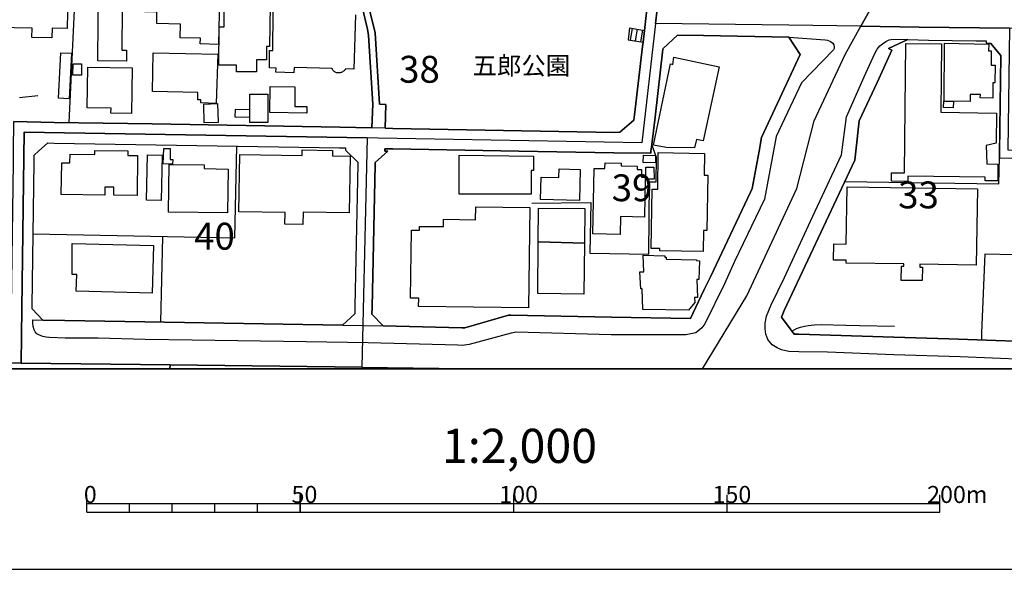
# Model space of a CAD drawing. Extents: x -10 to 410, y -24 to 273.
# Drawn here: x 142 to 257, y -24 to 41 of the extents above; entities that cross this region are included whole.
import ezdxf

# ---------------------------------------------------------------- set-up
doc = ezdxf.new("R2010")
doc.units = 0
doc.linetypes.add('AI9-LType1', pattern=[4.233333, 4.233333])
for name, color, linetype in [('01_CYUKI_PNT', 2, 'Continuous'), ('02_GAIKU_POLY', 6, 'Continuous'), ('05_DM_LINE', 7, 'Continuous'), ('06_HOUSE_POLY', 160, 'Continuous'), ('07_HODO_POLY', 1, 'Continuous'), ('08_ROAD_LINE', 3, 'Continuous'), ('09_ROAD_POLY', 5, 'Continuous'), ('印刷レイアウト', 1, 'Continuous'), ('印刷用フレーム', 1, 'Continuous'), ('背景', 3, 'Continuous')]:
    doc.layers.add(name, color=color, linetype=linetype)
doc.styles.add('STD', font='txt')

msp = doc.modelspace()

# ---------------------------------------------------------------- linework, layer by layer
at = {"layer": '02_GAIKU_POLY', "color": 31, "linetype": 'AI9-LType1'}
for points in [[(274.567909, 113.298166), (274.212375, 112.532322), (262.730905, 87.782411), (261.872732, 85.930672), (241.769911, 42.454256), (240.256481, 39.751234), (231.806006, 39.899718), (216.183187, 40.067494), (216.37439, 41.708049), (217.356931, 50.145776), (217.433067, 50.802067), (217.454427, 50.985346), (220.222217, 74.758917), (240.602024, 72.368365), (245.962592, 117.794016), (250.108076, 117.688596), (262.003301, 116.048041), (269.130515, 114.817453), (274.567909, 113.298166)], [(262.730905, 87.782411), (277.932045, 80.735468), (270.296335, 49.235582), (268.913474, 42.942426), (267.877534, 39.36435), (265.439095, 39.481483), (257.689008, 39.516623), (247.083626, 39.634101), (240.256481, 39.751234), (241.769911, 42.454256), (261.872732, 85.930672), (262.730905, 87.782411)], [(182.379393, 26.672963), (181.770989, -0.178456), (159.271071, 0.083027), (141.804264, 0.282498), (141.881434, 6.700366), (142.165483, 27.35647), (182.379393, 26.672963)]]:
    msp.add_lwpolyline(points, close=True, dxfattribs=at)
for points in [[(216.37439, 41.708049), (216.183187, 40.067494), (214.554346, 26.086952), (183.667514, 26.649536), (182.379393, 26.672963), (142.165483, 27.35647), (141.881434, 6.700366), (141.804264, 0.282498), (129.808097, 0.423058)], [(221.682937, -0.352778), (226.896056, 8.188647), (232.742727, 20.770825), (234.781879, 28.661127), (238.395095, 36.430851), (240.256481, 39.751234), (231.806006, 39.899718), (216.183187, 40.067494), (214.554346, 26.086952), (183.667514, 26.649536), (182.379393, 26.672963), (181.770989, -0.178456), (196.794189, -0.352778)], [(221.682937, -0.352778), (226.896056, 8.188647), (232.742727, 20.770825), (234.781879, 28.661127), (238.395095, 36.430851), (240.256481, 39.751234), (247.083626, 39.634101), (257.689008, 39.516623), (257.484025, 25.294236), (265.832525, 25.180892), (268.352957, 25.169179), (268.00638, 4.173044), (267.667727, -0.352778)], [(99.749122, -0.352778), (99.766176, 0.770668), (129.421385, 0.426847), (129.808097, 0.423058), (141.804264, 0.282498), (159.271071, 0.083027), (159.262458, -0.352778)], [(159.262458, -0.352778), (159.271071, 0.083027), (181.770989, -0.178456), (196.794189, -0.352778)]]:
    msp.add_lwpolyline(points, dxfattribs=at)
at = {"layer": '05_DM_LINE', "color": 253}
for p, q in [((213.133244, 39.567611), (212.987861, 38.176826)), ((213.133244, 39.567611), (214.873706, 39.274433)), ((213.232807, 38.137896), (213.463284, 39.512834)), ((213.848101, 38.032476), (214.078578, 39.411203)), ((214.468218, 37.930846), (214.697662, 39.305783)), ((214.713509, 37.891916), (214.873706, 39.274433)), ((212.987861, 38.176826), (214.713509, 37.891916)), ((141.612889, 31.399634), (143.782783, 31.630111)), ((158.397911, 15.09503), (158.157788, 5.110455))]:
    msp.add_line(p, q, dxfattribs=at)
for points in [[(214.873706, 39.274433), (215.317779, 43.114336), (216.263113, 51.212033), (203.788422, 52.430908), (204.328613, 57.454202)], [(147.46335, 28.469925), (147.968229, 39.180726), (148.268125, 45.786353)], [(181.748596, 42.18485), (182.428314, 39.419127), (182.538557, 38.66913), (183.032756, 30.614497), (182.938015, 27.852563)], [(215.463506, 21.540115), (216.248644, 21.536325), (216.308244, 24.376118), (215.737736, 25.895749), (216.123587, 29.114502), (217.04825, 37.087142), (217.063064, 37.169135), (218.758396, 38.715983)], [(184.477973, 27.817424), (185.39299, 27.793997), (211.34834, 27.329253), (212.00842, 27.337177), (213.652764, 28.774471), (213.723044, 29.375985), (214.652875, 37.387899), (214.713509, 37.891916)], [(238.357888, 21.586968), (256.407777, 21.290346), (256.48288, 24.325475), (256.522843, 27.837061), (256.643077, 36.235514), (256.643077, 36.317508), (255.463477, 37.782362)], [(167.067839, 25.731763), (166.828577, 14.930699), (143.218304, 15.387863), (143.338365, 23.786317), (143.328719, 24.657237), (143.867704, 25.129905), (144.963417, 26.102799)], [(201.687948, 19.040354), (208.612934, 19.110634), (208.483054, 13.161298), (215.413553, 13.044165), (215.463506, 21.540115)], [(254.443039, 3.001023), (254.433049, 3.864364), (254.808219, 13.114445), (258.213352, 13.040031), (258.258138, 15.919097)], [(232.173253, 4.024561), (232.713444, 4.337031), (233.157861, 4.501017), (233.642931, 4.630208), (234.068056, 4.712202), (234.772922, 4.786271), (235.623516, 4.805908), (238.482945, 4.739418), (240.103174, 4.704278), (244.192847, 4.622285)]]:
    msp.add_lwpolyline(points, dxfattribs=at)
at = {"layer": '06_HOUSE_POLY', "color": 255}
for points in [[(145.41748, 38.383876), (143.067925, 38.42694), (143.092386, 39.547974), (138.837348, 39.626177), (138.827702, 39.059804), (137.407806, 39.08702), (137.46241, 41.884093), (136.712413, 41.899596), (136.747553, 43.762703), (136.402871, 43.766838), (136.427332, 45.051858), (139.132421, 44.997081), (139.137244, 45.333322), (147.327614, 45.173126), (147.217371, 39.481483), (145.437118, 39.516623), (145.41748, 38.383876)], [(154.157688, 35.677064), (150.816979, 35.696357), (150.87744, 44.946438), (155.977043, 44.911298), (155.957578, 41.801755), (153.646952, 41.817603), (153.617669, 36.954161), (154.167506, 36.946582), (154.157688, 35.677064)], [(164.932224, 37.638013), (162.812112, 37.688656), (162.83261, 38.364239), (160.437063, 38.411437), (160.482022, 40.008927), (157.707514, 40.071284), (157.737831, 41.434852), (156.282795, 41.465858), (156.357037, 44.551975), (157.862888, 44.563688), (157.862888, 43.868468), (161.652837, 43.872257), (161.652837, 43.731698), (162.592315, 43.708271), (162.577673, 43.23147), (165.067961, 43.172903), (164.932224, 37.638013)], [(169.412571, 34.411336), (167.057159, 34.42305), (167.061982, 35.208187), (164.997508, 35.216111), (165.021969, 39.692668), (165.612802, 39.688534), (165.622621, 42.258919), (167.567894, 42.247206), (167.567894, 42.501109), (170.047329, 42.489396), (170.042506, 42.176926), (170.992664, 42.176926), (170.927207, 37.391688), (170.562027, 37.399612), (170.557204, 35.821414), (169.417566, 35.833127), (169.412571, 34.411336)], [(245.757265, 21.586968), (243.83249, 21.606605), (243.84248, 22.602582), (245.356944, 22.58708), (245.526788, 37.751012), (249.712579, 37.704159), (249.622662, 29.684665), (256.157663, 29.587169), (256.10702, 26.071449), (254.92742, 25.774482), (254.9977, 23.634044), (256.316827, 23.618197), (256.292367, 21.637956), (254.807186, 21.653459), (254.812009, 22.090986), (245.767255, 22.196406), (245.757265, 21.586968)], [(253.057077, 30.954183), (250.002311, 30.981744), (250.061911, 37.786152), (255.242646, 37.661439), (255.22232, 36.872168), (255.526866, 36.883881), (255.507229, 35.208187), (255.981963, 35.208187), (255.962326, 33.133895), (255.71738, 33.133895), (255.702566, 31.35278), (254.252525, 31.364494), (254.257349, 31.758957), (253.0619, 31.762747), (253.057077, 30.954183)], [(147.447847, 31.262863), (146.202618, 31.32143), (146.457555, 36.657539), (147.702612, 36.598627), (147.447847, 31.262863)], [(164.672464, 30.716127), (162.862755, 30.774693), (162.882392, 31.153309), (162.526858, 31.157444), (162.542533, 32.009071), (157.207458, 32.114491), (157.297375, 36.634112), (164.856949, 36.481494), (164.672464, 30.716127)], [(220.736914, 25.497152), (217.432034, 25.544005), (215.937207, 25.833049), (217.947765, 35.348747), (218.192022, 35.286391), (218.342228, 36.122171), (223.642163, 34.997347), (221.747705, 26.340856), (220.972214, 26.497263), (220.736914, 25.497152)], [(148.872567, 34.016873), (147.892093, 34.016873), (147.896916, 35.372173), (148.872567, 35.368384), (148.872567, 34.016873)], [(154.757307, 29.536182), (152.342295, 29.579245), (152.352113, 30.169046), (149.547461, 30.212109), (149.627387, 34.9815), (154.847224, 34.891583), (154.757307, 29.536182)], [(175.311952, 29.583035), (170.9527, 29.637812), (170.992664, 32.688789), (173.912554, 32.672941), (173.897051, 30.368172), (175.316947, 30.356459), (175.311952, 29.583035)], [(168.642075, 28.466135), (168.627433, 31.797887), (170.732042, 31.813734), (170.752368, 28.477848), (168.642075, 28.466135)], [(163.276855, 28.462001), (163.242749, 30.649637), (164.832488, 30.6927), (164.892088, 28.497141), (163.276855, 28.462001)], [(168.572829, 29.067649), (166.912637, 29.122081), (166.94192, 30.051912), (168.602112, 29.997135), (168.572829, 29.067649)], [(251.082693, 30.188683), (249.932031, 30.231746), (249.962348, 30.965896), (251.111976, 30.93489), (251.082693, 30.188683)], [(159.562009, 23.598904), (158.46733, 23.641623), (158.547428, 25.426872), (159.297426, 25.423082), (159.282784, 24.161144), (159.577684, 24.157354), (159.562009, 23.598904)], [(155.397061, 19.93849), (152.667512, 19.977764), (152.682153, 20.911385), (151.642079, 20.926888), (151.632433, 19.981554), (146.517155, 20.048044), (146.566937, 23.762891), (147.537592, 23.747388), (147.547411, 24.763002), (150.457483, 24.739575), (150.462478, 25.188471), (154.327703, 25.149542), (154.322708, 24.614518), (155.467341, 24.618308), (155.397061, 19.93849)], [(158.227035, 19.356613), (156.492773, 19.399677), (156.611801, 24.704091), (158.33745, 24.661372), (158.227035, 19.356613)], [(174.852032, 16.532324), (172.736743, 16.567464), (172.757414, 17.942402), (167.321742, 18.032319), (167.432157, 24.747154), (174.74265, 24.606595), (174.752469, 25.282522), (178.327616, 25.211898), (178.311941, 24.583168), (180.372625, 24.551817), (180.272028, 17.887969), (174.87253, 17.973752), (174.852032, 16.532324)], [(201.611811, 20.091108), (193.151862, 20.102821), (193.157719, 24.637945), (201.887074, 24.524601), (201.861925, 22.872333), (201.617668, 22.872333), (201.611811, 20.091108)], [(216.162516, 23.751177), (214.726945, 23.813534), (214.767253, 24.657237), (216.1918, 24.614518), (216.162516, 23.751177)], [(221.757351, 13.356635), (216.68686, 13.442418), (216.692027, 13.715959), (215.667456, 13.731462), (215.771842, 20.669195), (216.43709, 20.657482), (216.502547, 24.962128), (221.912725, 24.868422), (221.872418, 22.321463), (222.302365, 22.317673), (222.191778, 15.833314), (221.802138, 15.837104), (221.757351, 13.356635)], [(166.012261, 17.887969), (159.077629, 17.981676), (159.15187, 23.583057), (163.276855, 23.516911), (163.267037, 23.079384), (166.082541, 23.03632), (166.012261, 17.887969)], [(212.021856, 15.372361), (208.816884, 15.442641), (208.992584, 23.1066), (210.252455, 23.079384), (210.262101, 23.743254), (212.157593, 23.708114), (212.151736, 23.399433), (214.032758, 23.356714), (214.022078, 22.993256), (214.552279, 22.981543), (214.526785, 22.087196), (214.972236, 22.079272), (214.867849, 17.403589), (212.066987, 17.462155), (212.021856, 15.372361)], [(215.062153, 21.840872), (215.062153, 23.24716), (215.997496, 23.258873), (216.007487, 21.848796), (215.062153, 21.840872)], [(207.252466, 19.352824), (202.696672, 19.458244), (202.757305, 22.09891), (204.851923, 22.044132), (204.872594, 23.048033), (207.33756, 22.989467), (207.252466, 19.352824)], [(247.446739, 9.973896), (244.982118, 9.993188), (244.997621, 11.64959), (245.302167, 11.641667), (245.302167, 11.923131), (238.512229, 12.024417), (238.517052, 12.356524), (237.031871, 12.376161), (237.062188, 14.266829), (238.542546, 14.247192), (238.642109, 20.954104), (253.932132, 20.723627), (253.762288, 11.774647), (247.147016, 11.899704), (247.142193, 11.55175), (247.457419, 11.55175), (247.446739, 9.973896)], [(201.307265, 6.77857), (188.412617, 6.938767), (188.422435, 7.89168), (187.457464, 7.903394), (187.557199, 15.868454), (188.521998, 15.852607), (188.526822, 16.317695), (191.327684, 16.28221), (191.337503, 17.149685), (195.092312, 17.098698), (195.111777, 18.61833), (201.452648, 18.536336), (201.307265, 6.77857)], [(202.436911, 14.50902), (202.477219, 18.454343), (207.877406, 18.403356), (207.837443, 14.356746), (202.436911, 14.50902)], [(157.182137, 8.501118), (148.27691, 8.731595), (148.327725, 10.67704), (147.782711, 10.684619), (147.792529, 14.301969), (157.321836, 14.063569), (157.182137, 8.501118)], [(202.436911, 14.50902), (207.837443, 14.356746), (207.781632, 8.383984), (202.377311, 8.438761), (202.436911, 14.50902)], [(220.057197, 6.50124), (214.707652, 6.583233), (214.601888, 9.008925), (214.437212, 8.997211), (214.352119, 10.973663), (214.812039, 10.9933), (214.726945, 12.942535), (217.277005, 12.872255), (217.271837, 12.712058), (217.437202, 12.708268), (217.432034, 12.493294), (220.98186, 12.403377), (220.977037, 12.301747), (221.317068, 12.297957), (221.267114, 10.098953), (221.017, 10.102743), (221.11174, 7.989521), (220.762408, 7.981597), (220.797548, 7.383873), (220.057197, 6.50124)]]:
    msp.add_lwpolyline(points, close=True, dxfattribs=at)
msp.add_lwpolyline([(180.992742, 41.086898), (180.827722, 34.727596), (179.867746, 34.751023), (179.852071, 34.73173), (179.797466, 34.66145), (179.737866, 34.598749), (179.672409, 34.536393), (179.602129, 34.481616), (179.526854, 34.438553), (179.452612, 34.391699), (179.367691, 34.356559), (179.287592, 34.329343), (179.202671, 34.309706), (179.112754, 34.294203), (179.021975, 34.286279), (178.937054, 34.28249), (178.937054, 34.28249), (178.856955, 34.294203), (178.782713, 34.309706), (178.70761, 34.333133), (178.637158, 34.364483), (178.572735, 34.403413), (178.512273, 34.446476), (178.457496, 34.501253), (178.407715, 34.563609), (178.362756, 34.625966), (178.327616, 34.692456), (178.287653, 34.794086), (173.807134, 34.90743), (173.792493, 34.309706), (171.687023, 34.368273), (171.707521, 34.856443), (170.912565, 34.868156), (170.927207, 36.919021), (171.302205, 36.911442), (171.347164, 41.426929)], dxfattribs=at)
at = {"layer": '07_HODO_POLY', "color": 253}
msp.add_lwpolyline([(224.268137, 9.590801), (221.963368, 4.911328), (221.603011, 4.450374), (220.907791, 3.860574), (219.737836, 3.594957), (210.968346, 3.60667), (199.857913, 3.915351), (199.253471, 3.8213), (194.322678, 2.46221), (193.513253, 2.372293), (192.987876, 2.411222), (182.508412, 2.692687), (175.223241, 2.790183), (161.852998, 3.005157), (156.338433, 3.067513), (150.857975, 3.204283), (146.958472, 3.235634), (145.152897, 3.30178), (144.748615, 3.352767), (144.357941, 3.39962), (143.968301, 3.555683), (143.652903, 3.735517), (143.458599, 3.962204), (143.353007, 4.196471), (143.242764, 4.590934), (143.183164, 4.977818), (143.178168, 5.380206), (144.353118, 5.340932), (146.928155, 5.309581), (156.317935, 5.141805), (179.487752, 4.754921), (184.263171, 4.657425), (193.487759, 4.446585), (193.843293, 4.419024), (198.963394, 5.899726), (199.232973, 5.899726), (211.027946, 5.680962), (220.288707, 5.532479), (221.828665, 8.844938), (222.617592, 10.395576), (227.303266, 20.317451), (227.513072, 20.766691), (228.313024, 25.129905), (228.603101, 26.719816), (233.147871, 36.430851), (231.808073, 38.465869), (236.057943, 38.169246), (236.353187, 38.122393), (236.673237, 37.985623), (236.953668, 37.762725), (237.093194, 37.567388), (237.117654, 37.321408), (237.108008, 37.141919), (237.027737, 37.001015), (233.293598, 33.122182), (230.317725, 26.841083), (228.937964, 19.48546), (225.453594, 12.204251), (224.268137, 9.590801)], close=True, dxfattribs=at)
msp.add_lwpolyline([(259.463232, 0.739317), (251.89298, 1.044208), (244.10293, 1.270551), (236.343197, 1.567518), (232.98285, 1.606448), (231.822887, 1.669149), (230.953689, 1.872065), (230.418321, 2.102542), (229.848158, 2.450496), (229.333461, 3.075437), (229.11263, 3.684874), (229.027881, 4.329107), (229.038561, 4.961971), (229.203581, 5.793962), (229.727924, 7.110333), (231.313013, 10.341143), (234.338496, 16.926788), (237.977894, 24.684798), (238.578719, 29.141718), (240.617871, 33.821536), (241.867752, 36.579335), (242.173332, 37.087142), (242.458586, 37.461968), (242.777946, 37.715872), (243.163452, 37.969775), (243.55826, 38.149609), (244.04333, 38.227813), (245.758298, 38.192673), (243.477989, 37.141919), (243.883477, 36.950372), (242.153006, 33.180748), (240.05322, 28.661127), (239.6529, 25.129905), (239.532666, 24.087074), (235.86295, 16.262918), (231.263059, 6.4661), (230.937842, 5.669249), (232.413721, 3.704167), (232.992841, 3.68074), (244.107753, 3.352767), (250.548359, 3.141583), (259.407766, 2.821533)], dxfattribs=at)
at = {"layer": '08_ROAD_LINE', "color": 253}
for p, q in [((214.873706, 39.274433), (214.713509, 37.891916)), ((218.758396, 38.715983), (217.063064, 37.169135))]:
    msp.add_line(p, q, dxfattribs=at)
for points in [[(216.263113, 51.212033), (215.317779, 43.114336), (214.873706, 39.274433)], [(184.477973, 27.817424), (184.572713, 30.59107), (183.808074, 30.622076), (183.317837, 38.97781), (182.492737, 42.321275), (182.43796, 43.251107), (183.723153, 43.212177)], [(182.938015, 27.852563), (183.032756, 30.614497), (182.538557, 38.66913), (182.428314, 39.419127), (181.748596, 42.18485)], [(231.808073, 38.465869), (221.807994, 38.657416), (218.758396, 38.715983)], [(228.313024, 25.129905), (228.603101, 26.719816), (233.147871, 36.430851), (231.808073, 38.465869)], [(259.407766, 2.821533), (250.548359, 3.141583), (244.107753, 3.352767), (232.992841, 3.68074), (232.413721, 3.704167), (230.937842, 5.669249), (231.263059, 6.4661), (235.86295, 16.262918), (239.532666, 24.087074), (239.6529, 25.129905), (240.05322, 28.661127), (242.153006, 33.180748), (243.883477, 36.950372), (243.477989, 37.141919), (245.758298, 38.192673), (248.168487, 38.14582), (253.708545, 38.055903), (254.928109, 38.055903), (254.928109, 37.782362), (255.463477, 37.782362), (256.643077, 36.317508), (256.643077, 36.235514), (256.522843, 27.837061), (256.492871, 25.129905), (256.48288, 24.325475), (259.407766, 24.270698)], [(214.713509, 37.891916), (214.652875, 37.387899), (213.723044, 29.375985), (213.652764, 28.774471), (212.00842, 27.337177), (211.34834, 27.329253), (185.39299, 27.793997), (184.477973, 27.817424)], [(217.063064, 37.169135), (217.04825, 37.087142), (216.123587, 29.114502), (215.737736, 25.895749)], [(116.433203, 5.860452), (138.973085, 5.430849), (140.353018, 6.74722), (140.673412, 6.731717), (140.683058, 7.036263), (140.923353, 23.809744), (140.933172, 25.129905), (140.973135, 28.594982), (145.703596, 28.489562), (157.173352, 28.344868), (179.17821, 27.926978), (182.938015, 27.852563)], [(143.218304, 15.387863), (143.338365, 23.786317), (143.328719, 24.657237), (143.867704, 25.129905), (144.963417, 26.102799)], [(144.963417, 26.102799), (145.668456, 26.079373), (179.128429, 25.532292), (179.843286, 25.516789), (179.843286, 25.247382), (179.958525, 25.129905)], [(215.737736, 25.895749), (215.647819, 25.129905), (215.617847, 24.899428), (211.308032, 24.930778), (200.168316, 25.129905), (185.367669, 25.395521), (184.433187, 25.415158), (184.433187, 25.129905), (184.80319, 25.129905), (183.333512, 23.794241), (183.313014, 23.544127), (182.958514, 6.856429), (182.913555, 6.036152), (184.263171, 4.657425), (193.487759, 4.446585), (193.843293, 4.419024), (198.963394, 5.899726), (199.232973, 5.899726), (211.027946, 5.680962), (220.288707, 5.532479), (221.828665, 8.844938), (222.617592, 10.395576), (227.303266, 20.317451), (227.513072, 20.766691), (228.313024, 25.129905)], [(179.958525, 25.129905), (181.298322, 23.821457), (181.298322, 23.602694), (180.942961, 6.962193), (180.913677, 6.087139), (179.487752, 4.754921), (156.317935, 5.141805), (146.928155, 5.309581), (144.353118, 5.340932), (143.093247, 6.661437), (143.098242, 7.02455), (143.218304, 15.387863)]]:
    msp.add_lwpolyline(points, dxfattribs=at)
at = {"layer": '09_ROAD_POLY', "color": 7}
for points in [[(183.168492, 54.426997), (185.303246, 54.930669), (185.22797, 54.442499), (184.692947, 54.376009), (183.723153, 43.212177), (182.43796, 43.251107), (182.492737, 42.321275), (183.317837, 38.97781), (183.808074, 30.622076), (184.572713, 30.59107), (184.477973, 27.817424), (182.938015, 27.852563), (183.032756, 30.614497), (182.538557, 38.66913), (182.428314, 39.419127), (181.748596, 42.18485), (181.683139, 42.680943), (181.647999, 43.247317), (181.603041, 44.489274), (181.913616, 45.665085), (182.692897, 47.114437), (183.168492, 54.426997)], [(228.313024, 25.129905), (227.513072, 20.766691), (227.303266, 20.317451), (222.617592, 10.395576), (221.828665, 8.844938), (220.288707, 5.532479), (211.027946, 5.680962), (199.232973, 5.899726), (198.963394, 5.899726), (193.843293, 4.419024), (193.487759, 4.446585), (184.263171, 4.657425), (182.913555, 6.036152), (182.958514, 6.856429), (183.313014, 23.544127), (183.333512, 23.794241), (184.80319, 25.129905), (184.433187, 25.129905), (184.433187, 25.415158), (185.367669, 25.395521), (200.168316, 25.129905), (211.308032, 24.930778), (215.617847, 24.899428), (215.647819, 25.129905), (215.737736, 25.895749), (216.123587, 29.114502), (217.04825, 37.087142), (217.063064, 37.169135), (218.758396, 38.715983), (221.807994, 38.657416), (231.808073, 38.465869), (233.147871, 36.430851), (228.603101, 26.719816)], [(181.298322, 23.602694), (180.942961, 6.962193), (180.913677, 6.087139), (179.487752, 4.754921), (156.317935, 5.141805), (146.928155, 5.309581), (144.353118, 5.340932), (143.093247, 6.661437), (143.098242, 7.02455), (143.218304, 15.387863), (143.338365, 23.786317), (143.328719, 24.657237), (143.867704, 25.129905), (144.963417, 26.102799), (145.668456, 26.079373), (179.128429, 25.532292), (179.843286, 25.516789), (179.843286, 25.247382), (179.958525, 25.129905), (181.298322, 23.821457)]]:
    msp.add_lwpolyline(points, close=True, dxfattribs=at)
for points in [[(215.317779, 43.114336), (214.873706, 39.274433), (214.713509, 37.891916), (214.652875, 37.387899), (213.723044, 29.375985), (213.652764, 28.774471), (212.00842, 27.337177), (211.34834, 27.329253), (185.39299, 27.793997), (184.477973, 27.817424), (182.938015, 27.852563), (179.17821, 27.926978), (157.173352, 28.344868), (145.703596, 28.489562), (140.973135, 28.594982)], [(259.407766, 2.821533), (250.548359, 3.141583), (244.107753, 3.352767), (232.992841, 3.68074), (232.413721, 3.704167), (230.937842, 5.669249), (231.263059, 6.4661), (235.86295, 16.262918), (239.532666, 24.087074), (239.6529, 25.129905), (240.05322, 28.661127), (242.153006, 33.180748), (243.883477, 36.950372), (243.477989, 37.141919), (245.758298, 38.192673), (248.168487, 38.14582), (253.708545, 38.055903), (254.928109, 38.055903), (254.928109, 37.782362), (255.463477, 37.782362), (256.643077, 36.317508), (256.643077, 36.235514), (256.522843, 27.837061), (256.492871, 25.129905), (256.48288, 24.325475), (259.407766, 24.270698)], [(-0.352778, -0.352778), (337.069176, -0.352778)]]:
    msp.add_lwpolyline(points, dxfattribs=at)
at = {"layer": '印刷レイアウト', "color": 7}
for p, q in [((149.524724, -17.15003), (149.524724, -15.149807)), ((149.524724, -16.150263), (249.525166, -16.150263)), ((154.524935, -17.15003), (154.524935, -16.150263)), ((159.524802, -17.15003), (159.524802, -16.150263)), ((164.525014, -17.15003), (164.525014, -16.150263)), ((169.524536, -17.15003), (169.524536, -16.150263)), ((174.524748, -17.15003), (174.524748, -15.149807)), ((174.524748, -15.149807), (174.524748, -17.15003)), ((199.525117, -15.149807), (199.525117, -17.15003)), ((224.524797, -15.149807), (224.524797, -17.15003)), ((249.525166, -17.15003), (249.525166, -15.149807)), ((149.524724, -17.15003), (249.525166, -17.15003))]:
    msp.add_line(p, q, dxfattribs=at)
for points in [[(-10.309448, -23.852808), (409.661817, -23.852808), (409.632878, 273.147152), (-10.338387, 273.147152)], [(399.647269, -0.352433), (-0.353122, -0.352433), (-0.353122, 249.647122), (399.647269, 249.647122)]]:
    msp.add_lwpolyline(points, close=True, dxfattribs=at)
at = {"layer": '印刷用フレーム', "color": 7}
msp.add_lwpolyline([(399.647268, -0.352778), (-0.352778, -0.352778), (-0.352778, 249.647122), (399.647268, 249.647122)], close=True, dxfattribs=at)
msp.add_lwpolyline([(399.647268, -0.352778), (-0.352778, -0.352778), (-0.352778, 249.647122), (399.647268, 249.647122)], close=True, dxfattribs=at)
at = {"layer": '背景', "color": 7}
msp.add_lwpolyline([(399.647268, -0.352778), (-0.352778, -0.352778), (-0.352778, 249.647122), (399.647268, 249.647122)], close=True, dxfattribs=at)

# ---------------------------------------------------------------- texts
at = {"layer": '01_CYUKI_PNT', "color": 7, "insert": (194.724376, 36.1946), "char_height": 2.099868, "attachment_point": 1, "style": 'STD'}
msp.add_mtext('\\fMS Gothic|b0|i0|c128;\\H2.0999;\\C7;五郎公園', dxfattribs=at)
at = {"layer": '02_GAIKU_POLY', "color": 7, "char_height": 3.149801, "attachment_point": 1, "style": 'STD'}
for s, insert in [('\\fMS Gothic|b0|i0|c128;\\H3.1498;\\C31;38', (186.122834, 36.293687)), ('\\fMS Gothic|b0|i0|c128;\\H3.1498;\\C31;39', (211.043104, 22.413053)), ('\\fMS Gothic|b0|i0|c128;\\H3.1498;\\C31;33', (244.623828, 21.575895)), ('\\fMS Gothic|b0|i0|c128;\\H3.1498;\\C31;40', (162.092432, 16.73898))]:
    msp.add_mtext(s, dxfattribs=dict(at, insert=insert))
at = {"layer": '印刷レイアウト', "color": 7, "attachment_point": 1, "style": 'STD'}
for s, insert, char_height in [('\\fMS Gothic|b0|i0|c128;\\H4.0000;\\W1.00;\\C7;1:2,000', (191.147858, -7.395661), 4.000041), ('\\fMS Gothic|b0|i0|c128;\\H2.0000;\\W1.00;\\C7;0', (149.16068, -14.084331), 2.000021), ('\\fMS Gothic|b0|i0|c128;\\H2.0000;\\W1.00;\\C7;50', (173.510787, -14.084331), 2.000021), ('\\fMS Gothic|b0|i0|c128;\\H2.0000;\\W1.00;\\C7;100', (197.861239, -14.084331), 2.000021), ('\\fMS Gothic|b0|i0|c128;\\H2.0000;\\W1.00;\\C7;150', (222.861091, -14.084331), 2.000021), ('\\fMS Gothic|b0|i0|c128;\\H2.0000;\\W1.00;\\C7;200m', (248.016145, -14.090532), 2.000021)]:
    msp.add_mtext(s, dxfattribs=dict(at, insert=insert, char_height=char_height))

doc.saveas('drawing.dxf')
